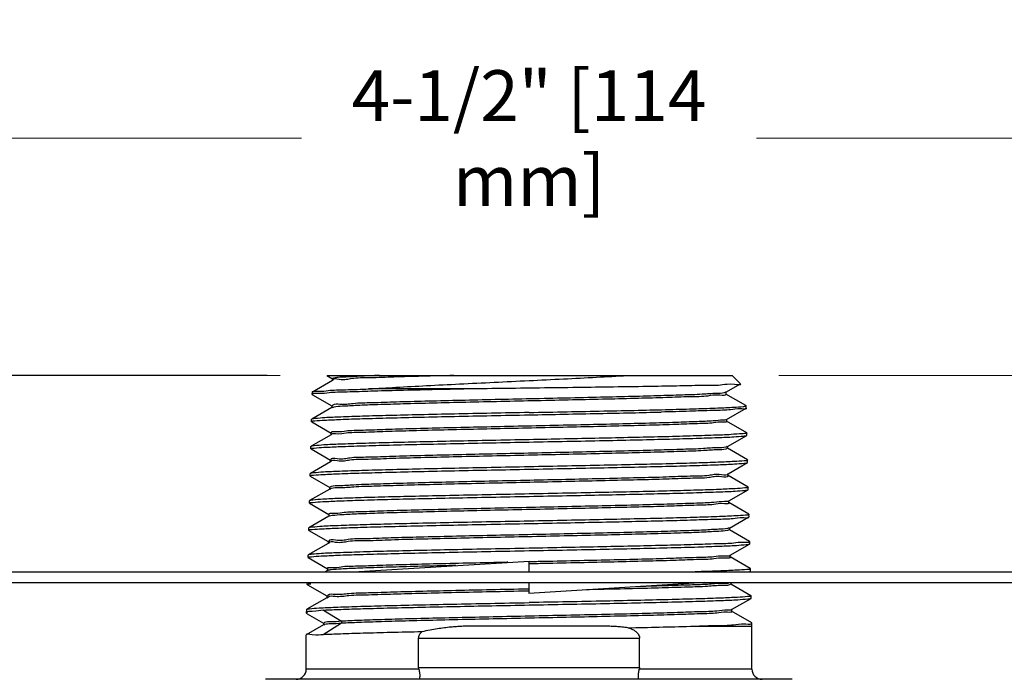
# Model space of a CAD drawing. Units: inches. Extents: x 3.92 to 12.04, y 9.26 to 15.94.
# Drawn here: x 6.7 to 9.6, y 13.99 to 15.94 of the extents above; entities that cross this region are included whole.
import ezdxf

# ---------------------------------------------------------------- set-up
doc = ezdxf.new("R2010")
doc.units = ezdxf.units.IN
doc.header["$LTSCALE"] = 1.21
doc.header["$MEASUREMENT"] = 0
doc.header["$PDMODE"] = 3
doc.header["$PDSIZE"] = 0.3125
doc.layers.get('0').update_dxf_attribs({"linetype": 'CONTINUOUS'})
doc.layers.get('Defpoints').update_dxf_attribs({"linetype": 'CONTINUOUS'})
doc.layers.add('03_AXES', color=7, linetype='CONTINUOUS')
doc.styles.add('Helvetica Light', font='txt', dxfattribs={"width": 0.8})
doc.styles.get("Standard").update_dxf_attribs({"font": 'acaderef.shx', "width": 0.8})
doc.dimstyles.get("Standard").update_dxf_attribs({"dimtxt": 0.1, "dimasz": 0.1875, "dimexe": 0.18, "dimexo": 0.0625, "dimgap": 0.09, "dimtad": 0, "dimtih": 1, "dimtoh": 1, "dimdec": 3, "dimzin": 4, "dimdsep": 46, "dimtxsty": 'Standard', "dimcen": 0.09, "dimadec": 0, "dimazin": 0, "dimtol": 1, "dimtp": 0.005, "dimtm": 0.005, "dimtfac": 1, "dimtdec": 3, "dimtofl": 0, "dimtmove": 0, "dimatfit": 3, "dimfxl": 1, "dimtolj": 1, "dimtzin": 4, "dimarcsym": 0})

# ---------------------------------------------------------------- blocks, each defined once
blk = doc.blocks.new('*D43')
at = {"color": 0, "lineweight": 0, "transparency": 16777216}
for p, q in [((5.9532, 14.4475), (5.9532, 15.725)), ((10.452, 14.4475), (10.452, 15.725)), ((6.1407, 15.5875), (7.5327, 15.5875)), ((10.2645, 15.5875), (8.8725, 15.5875))]:
    blk.add_line(p, q, dxfattribs=at)
for points in [[(6.1407, 15.6187), (6.1407, 15.5562), (5.9532, 15.5875)], [(10.2645, 15.6187), (10.2645, 15.5562), (10.452, 15.5875)]]:
    blk.add_solid(points, dxfattribs=at)
at = {"layer": 'Defpoints', "color": 0, "lineweight": 0, "transparency": 16777216}
for p in [(10.452, 15.5875), (5.9532, 14.31), (10.452, 14.31)]:
    blk.add_point(p, dxfattribs=at)
at = {"color": 0, "lineweight": 0, "transparency": 16777216, "insert": (8.2026, 15.5875), "char_height": 0.15, "attachment_point": 5, "style": 'Helvetica Light'}
blk.add_mtext('\\A1;4-1/2" [114 mm]', dxfattribs=at)
blk = doc.blocks.new('*D44')
at = {"color": 0, "lineweight": 0, "transparency": 16777216}
for p, q in [((7.4699, 14.8882), (4.2464, 14.8882)), ((4.3839, 14.7007), (4.3839, 13.1447)), ((4.3839, 11.2151), (4.3839, 12.7712)), ((7.4699, 11.0276), (4.2464, 11.0276))]:
    blk.add_line(p, q, dxfattribs=at)
for points in [[(4.3527, 14.7007), (4.4152, 14.7007), (4.3839, 14.8882)], [(4.3527, 11.2151), (4.4152, 11.2151), (4.3839, 11.0276)]]:
    blk.add_solid(points, dxfattribs=at)
at = {"layer": 'Defpoints', "color": 0, "lineweight": 0, "transparency": 16777216}
for p in [(7.6074, 14.8882), (4.3839, 11.0276), (7.6074, 11.0276)]:
    blk.add_point(p, dxfattribs=at)
at = {"color": 0, "lineweight": 0, "transparency": 16777216, "insert": (4.3839, 12.9579), "char_height": 0.15, "attachment_point": 5, "style": 'Helvetica Light'}
blk.add_mtext('\\A1;3-7/8" [98 mm]', dxfattribs=at)
blk = doc.blocks.new('*D45')
at = {"color": 0, "lineweight": 0, "transparency": 16777216}
for p, q in [((7.2651, 14.8882), (5.1933, 14.8882)), ((5.3308, 14.7007), (5.3308, 13.4772)), ((5.3308, 11.8801), (5.3308, 13.1037)), ((7.2651, 11.6926), (5.1933, 11.6926))]:
    blk.add_line(p, q, dxfattribs=at)
for points in [[(5.2995, 14.7007), (5.362, 14.7007), (5.3308, 14.8882)], [(5.2995, 11.8801), (5.362, 11.8801), (5.3308, 11.6926)]]:
    blk.add_solid(points, dxfattribs=at)
at = {"layer": 'Defpoints', "color": 0, "lineweight": 0, "transparency": 16777216}
for p in [(5.3308, 14.8882), (7.4026, 14.8882), (7.4026, 11.6926)]:
    blk.add_point(p, dxfattribs=at)
at = {"color": 0, "lineweight": 0, "transparency": 16777216, "insert": (5.3308, 13.2904), "char_height": 0.15, "attachment_point": 5, "style": 'Helvetica Light'}
blk.add_mtext('\\A1;3-3/16" [81 mm]', dxfattribs=at)
blk = doc.blocks.new('*D46')
at = {"color": 0, "lineweight": 0, "transparency": 16777216}
for p, q in [((8.9384, 14.8882), (11.6092, 14.8882)), ((11.4717, 14.7007), (11.4717, 14.1072)), ((11.4717, 13.1402), (11.4717, 13.7337)), ((10.5616, 12.9527), (11.6092, 12.9527))]:
    blk.add_line(p, q, dxfattribs=at)
for points in [[(11.4405, 14.7007), (11.503, 14.7007), (11.4717, 14.8882)], [(11.4405, 13.1402), (11.503, 13.1402), (11.4717, 12.9527)]]:
    blk.add_solid(points, dxfattribs=at)
at = {"layer": 'Defpoints', "color": 0, "lineweight": 0, "transparency": 16777216}
for p in [(8.8009, 14.8882), (10.4241, 12.9527), (11.4717, 12.9527)]:
    blk.add_point(p, dxfattribs=at)
at = {"color": 0, "lineweight": 0, "transparency": 16777216, "insert": (11.4717, 13.9205), "char_height": 0.15, "attachment_point": 5, "style": 'Helvetica Light'}
blk.add_mtext('\\A1;1-15/16" [49 mm]', dxfattribs=at)

msp = doc.modelspace()

# ---------------------------------------------------------------- linework, layer by layer
at = {"color": 7, "linetype": 'Continuous'}
for p, q in [((7.43108, 14.88822), (5.5443, 14.88822)), ((7.60738, 14.88822), (7.62381, 14.87873)), ((7.60751, 14.88822), (8.80086, 14.88822)), ((7.62339, 14.87922), (7.62339, 14.87322)), ((8.82533, 14.86375), (8.80086, 14.88822)), ((7.62381, 14.8737), (7.56478, 14.8396)), ((8.02329, 14.84855), (7.73016, 14.84855)), ((8.78243, 14.83873), (8.82522, 14.86346)), ((8.82533, 14.86375), (8.82522, 14.86346)), ((7.56422, 14.83218), (7.5644, 14.83917)), ((7.56422, 14.83218), (7.5646, 14.83173)), ((7.5644, 14.83917), (7.56478, 14.8396)), ((7.5646, 14.83173), (7.62171, 14.79873)), ((7.5647, 14.83268), (7.56549, 14.83217)), ((8.78188, 14.83949), (8.7812, 14.83907)), ((8.84145, 14.7996), (8.78243, 14.8337)), ((8.78285, 14.83322), (8.78285, 14.83922)), ((7.62171, 14.7937), (7.56269, 14.7596)), ((7.6213, 14.79922), (7.6213, 14.79322)), ((7.62275, 14.79346), (7.62208, 14.7931)), ((8.78451, 14.75873), (8.84163, 14.79174)), ((8.84183, 14.79917), (8.84145, 14.7996)), ((8.84201, 14.79218), (8.84163, 14.79174)), ((8.84201, 14.79218), (8.84183, 14.79917)), ((7.56212, 14.7522), (7.56231, 14.75917)), ((7.56251, 14.75175), (7.56212, 14.7522)), ((7.56269, 14.7596), (7.56231, 14.75917)), ((7.56251, 14.75175), (7.61966, 14.71873)), ((8.84354, 14.71959), (8.78451, 14.7537)), ((8.78492, 14.75322), (8.78492, 14.75922)), ((7.61966, 14.7137), (7.56059, 14.67957)), ((7.61925, 14.71921), (7.61925, 14.71321)), ((8.7866, 14.67874), (8.84373, 14.71174)), ((8.84354, 14.71959), (8.84392, 14.71916)), ((8.84373, 14.71174), (8.84411, 14.71219)), ((8.84411, 14.71219), (8.84392, 14.71916)), ((7.56003, 14.6722), (7.56021, 14.67914)), ((7.56059, 14.67957), (7.56021, 14.67914)), ((8.84564, 14.63959), (8.7866, 14.6737)), ((8.78702, 14.67322), (8.78702, 14.67922)), ((7.56041, 14.67176), (7.56003, 14.6722)), ((7.56041, 14.67176), (7.61756, 14.63874)), ((7.61756, 14.6337), (7.55849, 14.59957)), ((7.61715, 14.63922), (7.61715, 14.63322)), ((8.78871, 14.59874), (8.84582, 14.63174)), ((8.84564, 14.63959), (8.84602, 14.63916)), ((8.84582, 14.63174), (8.8462, 14.63218)), ((8.8462, 14.63218), (8.84602, 14.63916)), ((7.55793, 14.59217), (7.55812, 14.59914)), ((7.55831, 14.59173), (7.55793, 14.59217)), ((7.55849, 14.59957), (7.55812, 14.59914)), ((7.55831, 14.59173), (7.61542, 14.55874)), ((8.84774, 14.55959), (8.78871, 14.59369)), ((8.78912, 14.59322), (8.78912, 14.59922)), ((7.615, 14.55922), (7.615, 14.55322)), ((8.84774, 14.55959), (8.84811, 14.55916)), ((8.8483, 14.55218), (8.84811, 14.55916)), ((7.61542, 14.55369), (7.5564, 14.5196)), ((8.79081, 14.51874), (8.84792, 14.55173)), ((8.84792, 14.55173), (8.8483, 14.55218)), ((7.55584, 14.51218), (7.55602, 14.51917)), ((7.55621, 14.51174), (7.55584, 14.51218)), ((7.5564, 14.5196), (7.55602, 14.51917)), ((7.55621, 14.51174), (7.61334, 14.47874)), ((8.84983, 14.4796), (8.79081, 14.51369)), ((8.79122, 14.51322), (8.79122, 14.51922)), ((7.61334, 14.47369), (7.5543, 14.43959)), ((7.61292, 14.47922), (7.61292, 14.47322)), ((7.61395, 14.4739), (7.61335, 14.47366)), ((8.79276, 14.43874), (8.85001, 14.47182)), ((8.84983, 14.4796), (8.85021, 14.47917)), ((8.85001, 14.47182), (8.85039, 14.47226)), ((8.85039, 14.47226), (8.85021, 14.47917)), ((7.55374, 14.43217), (7.55393, 14.43916)), ((7.55412, 14.43173), (7.55374, 14.43217)), ((7.5543, 14.43959), (7.55393, 14.43916)), ((7.55412, 14.43173), (7.61121, 14.39874)), ((8.79236, 14.43938), (8.79168, 14.43901)), ((8.85193, 14.39951), (8.79276, 14.43369)), ((8.79317, 14.43322), (8.79317, 14.43922)), ((7.61121, 14.39369), (7.55221, 14.3596)), ((7.6108, 14.39922), (7.6108, 14.39322)), ((7.61308, 14.39433), (7.61309, 14.3938)), ((8.79495, 14.35874), (8.85211, 14.39176)), ((8.85135, 14.39876), (8.85168, 14.39848)), ((8.85193, 14.39951), (8.85231, 14.39908)), ((8.85211, 14.39176), (8.85249, 14.3922)), ((8.85249, 14.3922), (8.85231, 14.39908)), ((7.55165, 14.35219), (7.55183, 14.35918)), ((7.55221, 14.3596), (7.55183, 14.35918)), ((8.79461, 14.35885), (8.79484, 14.35864)), ((8.79536, 14.35322), (8.79536, 14.35922)), ((7.55202, 14.35175), (7.55165, 14.35219)), ((7.55202, 14.35175), (7.60915, 14.31874)), ((8.85403, 14.31956), (8.79495, 14.35369)), ((7.60915, 14.31369), (7.6027, 14.30996)), ((7.60874, 14.31922), (7.60874, 14.31322)), ((7.6097, 14.31401), (7.60911, 14.31376)), ((8.85114, 14.30996), (8.85421, 14.31174)), ((8.85403, 14.31956), (8.8544, 14.31914)), ((8.85421, 14.31174), (8.85458, 14.31217)), ((8.85458, 14.31217), (8.8544, 14.31914)), ((7.54955, 14.27217), (7.54971, 14.27822)), ((7.54993, 14.27174), (7.54955, 14.27217)), ((7.55011, 14.27958), (7.54974, 14.27916)), ((7.54993, 14.27174), (7.60703, 14.23875)), ((8.85612, 14.23959), (8.7971, 14.27369)), ((8.79751, 14.27322), (8.79751, 14.27822)), ((7.60663, 14.23922), (7.60663, 14.23322)), ((8.85612, 14.23959), (8.85649, 14.23917)), ((8.85668, 14.23218), (8.85649, 14.23917)), ((7.60703, 14.23369), (7.54801, 14.19959)), ((7.6102, 14.23461), (7.60844, 14.23271)), ((8.79919, 14.19875), (8.8563, 14.23174)), ((8.8563, 14.23174), (8.85668, 14.23218)), ((7.54735, 14.18796), (7.54764, 14.19917)), ((7.54735, 14.18796), (7.54861, 14.18648)), ((7.54764, 14.19917), (7.54801, 14.19959)), ((7.54861, 14.18648), (7.59722, 14.15836)), ((7.59745, 14.19718), (7.65019, 14.16422)), ((8.85822, 14.15958), (8.79919, 14.19369)), ((8.79959, 14.19322), (8.79959, 14.19922)), ((7.59722, 14.15328), (7.54635, 14.12391)), ((7.65019, 14.15822), (7.5963, 14.12454)), ((7.59682, 14.15882), (7.59682, 14.15282)), ((7.65019, 14.16422), (7.65019, 14.15822)), ((8.85859, 14.15916), (8.85822, 14.15958)), ((8.85884, 14.14947), (8.85859, 14.15916)), ((7.54635, 14.12391), (7.54634, 14.1239)), ((7.54634, 14.02322), (7.54634, 14.1239)), ((8.43043, 14.14947), (8.01895, 14.14947)), ((8.67786, 14.14947), (8.85884, 14.14947)), ((8.85884, 14.02322), (8.85884, 14.14947)), ((7.87738, 14.02822), (7.87738, 14.11447)), ((7.87738, 14.11447), (8.52781, 14.11447)), ((8.52781, 14.02822), (8.52781, 14.11447)), ((7.87801, 14.02322), (7.54634, 14.02322)), ((7.87738, 14.02822), (8.52781, 14.02822)), ((8.85884, 14.02322), (8.52718, 14.02322)), ((8.97706, 13.99322), (7.42611, 13.99322))]:
    msp.add_line(p, q, dxfattribs=at)
for p, q in [((7.68509, 14.30996), (8.20259, 14.3417)), ((8.72009, 14.27822), (8.20149, 14.24648))]:
    msp.add_line(p, q)
for centre, radius, start, end in [((7.62296, 14.63556), 0.0042, 198.50128, 199.01547), ((7.87685, 43.86588), 29.7272, 271.189447, 271.544037), ((7.51634, 14.02322), 0.03, 270, 360), ((8.88884, 14.02322), 0.03, 180, 270)]:
    msp.add_arc(centre, radius, start, end, dxfattribs=at)
for points, start_tangent, end_tangent in [([(7.64066, 14.88279), (7.63117, 14.88131), (7.62353, 14.87909)], (-0.9937634, -0.1115094), (-0.6683007, -0.7438912)), ([(7.98109, 14.88822), (7.88752, 14.8859), (7.80443, 14.88357), (7.7346, 14.88124), (7.68036, 14.87891), (7.64352, 14.87658), (7.62532, 14.87426), (7.62535, 14.87411)], (-0.9997168, -0.0237977), (0.2552667, -0.9668707)), ([(7.76235, 14.88822), (7.70176, 14.88592), (7.65756, 14.88361), (7.64066, 14.88279)], (-0.999428, -0.0338195), (-0.9937634, -0.1115094)), ([(7.73016, 14.84855), (7.81059, 14.85347), (7.90071, 14.85841), (7.99793, 14.86335), (8.09948, 14.86831), (8.20248, 14.87327), (8.30402, 14.87825), (8.40128, 14.88323), (8.49154, 14.88822)], (0.9978415, 0.0656682), (0.998311, 0.0580952)), ([(8.02329, 14.84855), (7.9176, 14.84628), (7.82091, 14.84401), (7.7363, 14.84174), (7.66643, 14.83948), (7.61352, 14.83721), (7.57925, 14.83494), (7.56471, 14.83267), (7.56549, 14.83217)], (-0.9997839, -0.020786), (0.8883926, -0.4590845)), ([(7.56478, 14.83959), (7.57842, 14.84183), (7.6113, 14.84407), (7.66241, 14.84631), (7.73016, 14.84855)], (-0.7092323, 0.7049748), (0.9995601, 0.0296584)), ([(8.82466, 14.8629), (8.80791, 14.8617), (8.77206, 14.86024), (8.71787, 14.85877), (8.64703, 14.85731), (8.56173, 14.85585), (8.46465, 14.85438), (8.35885, 14.85292), (8.24765, 14.85146), (8.13461, 14.85), (8.02329, 14.84855)], (0.7031823, -0.7110096), (-0.9999111, -0.0133306)), ([(8.78151, 14.83234), (8.76469, 14.83002), (8.72912, 14.82769), (8.67599, 14.82537), (8.60707, 14.82304), (8.52465, 14.82071), (8.43147, 14.81838), (8.33064, 14.81605), (8.22551, 14.81373), (8.11961, 14.8114), (8.01645, 14.80907), (7.91947, 14.80674), (7.83191, 14.80441), (7.7567, 14.80209), (7.69633, 14.79976), (7.65283, 14.79743), (7.62766, 14.7951), (7.62275, 14.79346)], (0.5484926, -0.8361554), (-0.9085875, -0.4176945)), ([(8.7812, 14.83907), (8.77753, 14.83749), (8.75401, 14.83519), (8.71244, 14.83288), (8.65418, 14.83057), (8.58114, 14.82827), (8.49569, 14.82596), (8.40064, 14.82366), (8.2991, 14.82135), (8.19437, 14.81904), (8.08989, 14.81674), (7.98907, 14.81443), (7.89522, 14.81213), (7.81141, 14.80982), (7.74038, 14.80751), (7.68445, 14.80521), (7.64547, 14.8029), (7.6247, 14.8006), (7.62288, 14.79837)], (-0.8753396, -0.4835086), (-0.4694165, -0.8829769)), ([(8.20259, 14.77917), (8.31443, 14.78141), (8.4228, 14.78364), (8.52438, 14.78588), (8.61602, 14.78812), (8.69492, 14.79036), (8.75864, 14.7926), (8.80522, 14.79483), (8.83322, 14.79707)], (0.999802, 0.0199008), (0.9862895, 0.1650244)), ([(8.84178, 14.79188), (8.84181, 14.79185), (8.82882, 14.78959), (8.79603, 14.78732), (8.74446, 14.78505), (8.67573, 14.78278), (8.59203, 14.78052)], (0.6924952, -0.7214225), (-0.9996852, -0.0250892)), ([(8.83322, 14.79707), (8.84174, 14.79924)], (0.9862895, 0.1650244), (0.6166293, 0.7872536)), ([(8.20259, 14.77917), (8.09154, 14.77695), (7.9826, 14.7747), (7.88087, 14.77246), (7.79037, 14.77026), (7.71234, 14.76806), (7.64847, 14.76584), (7.60133, 14.76363), (7.57234, 14.76142), (7.5627, 14.75957)], (-0.999802, -0.0199008), (-0.8886235, -0.4586374)), ([(7.57166, 14.75441), (7.60015, 14.75663), (7.64721, 14.75887), (7.71192, 14.76113), (7.79142, 14.76338), (7.88202, 14.76558), (7.9831, 14.76781), (8.09161, 14.77005), (8.20259, 14.77226)], (0.9901812, 0.1397897), (0.9998036, 0.0198162)), ([(8.20259, 14.77226), (8.30638, 14.77432), (8.40859, 14.77641), (8.50501, 14.77848), (8.59203, 14.78052)], (0.9998036, 0.0198162), (0.9996945, 0.0247156)), ([(7.56213, 14.7522), (7.57166, 14.75441)], (0.2364364, 0.971647), (0.9901812, 0.1397897)), ([(8.55728, 14.74756), (8.46711, 14.74522), (8.36808, 14.74289), (8.2635, 14.74056), (8.15687, 14.73822), (8.05175, 14.73589), (7.95166, 14.73356), (7.85995, 14.73122), (7.77969, 14.72889), (7.71358, 14.72656), (7.66382, 14.72422), (7.63209, 14.72189), (7.61946, 14.71956), (7.61952, 14.71949)], (-0.9996208, -0.0275346), (0.7148435, -0.6992845)), ([(8.55728, 14.74156), (8.46711, 14.73922), (8.36808, 14.73689), (8.2635, 14.73456), (8.15687, 14.73222), (8.05175, 14.72989), (7.95166, 14.72756), (7.85995, 14.72522), (7.77969, 14.72289), (7.71358, 14.72056), (7.66382, 14.71822), (7.63209, 14.71589), (7.61946, 14.71356), (7.61948, 14.71353)], (-0.9996208, -0.0275346), (0.6671553, -0.7449187)), ([(8.78457, 14.75863), (8.7743, 14.75678), (8.74501, 14.75448), (8.69796, 14.75217), (8.63469, 14.74986), (8.55728, 14.74756)], (-0.8695198, -0.4938981), (-0.9996205, -0.0275467)), ([(8.78492, 14.75322), (8.77506, 14.75087), (8.7461, 14.74854), (8.69901, 14.74621), (8.63537, 14.74389), (8.55728, 14.74156)], (0.1431979, -0.9896941), (-0.9996205, -0.0275467)), ([(8.20259, 14.6922), (8.31409, 14.69442), (8.42342, 14.69667), (8.52547, 14.69891), (8.61624, 14.70111), (8.69459, 14.70332), (8.75814, 14.70552), (8.80519, 14.70773), (8.83416, 14.70994), (8.84371, 14.71178)], (0.9998035, 0.0198212), (0.8899743, 0.4560106)), ([(8.5932, 14.70749), (8.50592, 14.7054), (8.40921, 14.70328), (8.30669, 14.70117), (8.20259, 14.69908)], (-0.9996774, -0.0253983), (-0.9998018, -0.019911)), ([(8.84274, 14.71793), (8.83053, 14.71655), (8.79794, 14.7143), (8.74622, 14.71203), (8.67683, 14.70975), (8.5932, 14.70749)], (-0.9599534, -0.2801599), (-0.9996871, -0.0250144)), ([(8.84365, 14.71887), (8.8437, 14.71882), (8.84274, 14.71793)], (0.7293952, -0.6840926), (-0.9599534, -0.2801599)), ([(7.56003, 14.6722), (7.56984, 14.67442)], (-0.122406, 0.9924801), (0.9914246, 0.1306797)), ([(8.20259, 14.69908), (8.09128, 14.69686), (7.98245, 14.69462), (7.88107, 14.6924), (7.79019, 14.6902), (7.71046, 14.68797), (7.64555, 14.68574), (7.59835, 14.68352), (7.56977, 14.68132), (7.56062, 14.67949)], (-0.9998018, -0.019911), (-0.8914634, -0.4530928)), ([(7.56984, 14.67442), (7.5986, 14.67663), (7.64614, 14.67886), (7.71143, 14.68112), (7.79156, 14.68336), (7.88301, 14.68557), (7.98421, 14.68778), (8.0917, 14.68999), (8.20259, 14.6922)], (0.9914246, 0.1306797), (0.9998035, 0.0198212)), ([(8.78205, 14.67756), (8.7585, 14.67522), (8.71633, 14.67289), (8.65694, 14.67056), (8.58232, 14.66822), (8.49497, 14.66589), (8.3978, 14.66356), (8.29408, 14.66122), (8.18728, 14.65889), (8.08097, 14.65656), (7.9787, 14.65422), (7.88392, 14.65189), (7.79979, 14.64956), (7.72913, 14.64722), (7.67431, 14.64489), (7.63718, 14.64256), (7.61898, 14.64022), (7.61907, 14.63998)], (-0.9211923, -0.3891076), (0.3697615, -0.9291267)), ([(8.78623, 14.67393), (8.78205, 14.67156), (8.7585, 14.66922), (8.71633, 14.66689), (8.65694, 14.66456), (8.58232, 14.66222), (8.49497, 14.65989), (8.3978, 14.65756), (8.29408, 14.65522), (8.18728, 14.65289), (8.08097, 14.65056), (7.9787, 14.64822), (7.88392, 14.64589), (7.79979, 14.64356), (7.72913, 14.64122), (7.67431, 14.63889), (7.63718, 14.63656), (7.61898, 14.63422)], (-0.6697481, -0.7425884), (0.3172996, -0.9483254)), ([(8.78589, 14.67961), (8.78205, 14.67756)], (-0.7785645, -0.6275646), (-0.9211923, -0.3891076)), ([(8.20259, 14.61914), (8.09137, 14.61693), (7.98356, 14.61472), (7.88206, 14.61251), (7.79034, 14.6103), (7.70997, 14.60806), (7.64448, 14.6058), (7.5968, 14.60357), (7.56796, 14.60136), (7.5585, 14.59955)], (-0.9998045, -0.0197747), (-0.8881226, -0.4596066)), ([(8.83605, 14.6369), (8.80698, 14.63469), (8.7598, 14.63248), (8.69606, 14.63027), (8.61747, 14.62806), (8.52643, 14.62586), (8.42408, 14.62361), (8.31443, 14.62136), (8.20259, 14.61914)], (-0.991206, -0.1323282), (-0.9998045, -0.0197747)), ([(8.20259, 14.61217), (8.31426, 14.61439), (8.42377, 14.61664), (8.52602, 14.61888), (8.6171, 14.62108), (8.69639, 14.62331), (8.76072, 14.62553), (8.80755, 14.62774), (8.83639, 14.62995), (8.84579, 14.6318)], (0.9998046, 0.0197665), (0.8910365, 0.4539318)), ([(8.84602, 14.63916), (8.83605, 14.6369)], (0.0241011, -0.9997095), (-0.991206, -0.1323282)), ([(7.55793, 14.59217), (7.56791, 14.59441)], (-0.0005694, 0.9999998), (0.9913476, 0.1312626)), ([(7.56791, 14.59441), (7.5969, 14.59662), (7.64442, 14.59884), (7.70956, 14.60108), (7.78944, 14.60331), (7.88075, 14.60551), (7.98285, 14.60774), (8.09175, 14.60997), (8.20259, 14.61217)], (0.9913476, 0.1312626), (0.9998046, 0.0197665)), ([(8.78734, 14.59822), (8.76922, 14.59589), (8.73212, 14.59356), (8.67728, 14.59122), (8.60652, 14.58889), (8.52222, 14.58656), (8.4272, 14.58422), (8.32463, 14.58189), (8.21796, 14.57956), (8.11075, 14.57722), (8.00659, 14.57489), (7.90897, 14.57256), (7.82117, 14.57022), (7.74613, 14.56789), (7.68635, 14.56556), (7.64386, 14.56322), (7.62007, 14.56089), (7.61576, 14.55852)], (0.3525418, -0.9357961), (-0.6759456, -0.7369516)), ([(8.78726, 14.59242), (8.78734, 14.59222), (8.76922, 14.58989), (8.73212, 14.58756), (8.67728, 14.58522), (8.60652, 14.58289), (8.52222, 14.58056), (8.4272, 14.57822), (8.32463, 14.57589), (8.21796, 14.57356), (8.11075, 14.57122), (8.00659, 14.56889), (7.90897, 14.56656), (7.82117, 14.56422), (7.74613, 14.56189), (7.68635, 14.55956), (7.64386, 14.55722), (7.62007, 14.55489)], (0.3956172, -0.9184155), (-0.9259613, -0.3776185)), ([(8.84811, 14.55916), (8.83828, 14.55693)], (-0.1026351, -0.9947191), (-0.9908644, -0.1348617)), ([(8.20259, 14.53917), (8.09142, 14.53697), (7.9822, 14.53474), (7.8798, 14.53251), (7.78822, 14.53031), (7.7081, 14.52808), (7.64277, 14.52584), (7.5951, 14.52361), (7.56603, 14.52141), (7.55642, 14.51956)], (-0.9998059, -0.0197007), (-0.8895596, -0.4568191)), ([(7.56589, 14.51442), (7.59513, 14.51664), (7.64242, 14.51884), (7.7065, 14.52104), (7.78577, 14.52326), (7.87731, 14.52547), (7.98016, 14.52771), (8.0903, 14.52996), (8.20259, 14.53218)], (0.9914075, 0.1308094), (0.999806, 0.0196955)), ([(7.62007, 14.55489), (7.6161, 14.55283)], (-0.9259613, -0.3776185), (-0.7856129, -0.6187183)), ([(8.83828, 14.55693), (8.80935, 14.55472), (8.76238, 14.55252), (8.69786, 14.5503), (8.61833, 14.54807), (8.52698, 14.54587), (8.42443, 14.54363), (8.3146, 14.54139), (8.20259, 14.53917)], (-0.9908644, -0.1348617), (-0.9998059, -0.0197007)), ([(8.20259, 14.53218), (8.31376, 14.53438), (8.42187, 14.53659), (8.52393, 14.53881), (8.61577, 14.54101), (8.69617, 14.54325), (8.7617, 14.5455), (8.80944, 14.54773), (8.83833, 14.54993), (8.84792, 14.55174)], (0.999806, 0.0196955), (0.8875089, 0.4607906)), ([(7.55584, 14.51218), (7.56589, 14.51442)], (0.0173091, 0.9998502), (0.9914075, 0.1308095)), ([(8.79047, 14.51813), (8.77843, 14.51656), (8.74654, 14.51422), (8.69642, 14.51189), (8.62975, 14.50956), (8.54876, 14.50722), (8.45617, 14.50489), (8.35505, 14.50256), (8.24882, 14.50022), (8.14101, 14.49789), (8.03524, 14.49556), (7.93505, 14.49322), (7.84381, 14.49089), (7.76456, 14.48856), (7.69997, 14.48622), (7.6522, 14.48389), (7.62286, 14.48156), (7.61292, 14.47922)], (-0.9277918, -0.3730983), (0.0551417, -0.9984785)), ([(8.79097, 14.51296), (8.79103, 14.51289), (8.77843, 14.51056), (8.74654, 14.50822), (8.69642, 14.50589), (8.62975, 14.50356), (8.54876, 14.50122), (8.45617, 14.49889), (8.35505, 14.49656), (8.24882, 14.49422), (8.14101, 14.49189), (8.03524, 14.48956), (7.93505, 14.48722), (7.84381, 14.48489), (7.76456, 14.48256), (7.69997, 14.48022), (7.6522, 14.47789), (7.62286, 14.47556), (7.61395, 14.4739)], (0.7139267, -0.7002205), (-0.9456259, -0.3252563)), ([(8.79101, 14.51891), (8.79103, 14.51889), (8.79047, 14.51813)], (0.6588839, -0.7522446), (-0.9277918, -0.3730983)), ([(8.84021, 14.47692), (8.81123, 14.47472), (8.76336, 14.47249), (8.69763, 14.47024), (8.61699, 14.468), (8.52488, 14.46579), (8.42252, 14.46357), (8.31409, 14.46137), (8.20259, 14.45916)], (-0.9917562, -0.1281388), (-0.999807, -0.0196441)), ([(8.20259, 14.45217), (8.31159, 14.45433), (8.41806, 14.4565), (8.51752, 14.45865), (8.60769, 14.4608), (8.68754, 14.46298), (8.7538, 14.46518), (8.80356, 14.46736), (8.83558, 14.46952), (8.84979, 14.47162)], (0.9998062, 0.0196864), (-0.6704696, 0.741937)), ([(8.8502, 14.47917), (8.85021, 14.47913), (8.84021, 14.47692)], (0.2287488, -0.9734855), (-0.9917562, -0.1281388)), ([(8.20259, 14.45916), (8.08997, 14.45694), (7.9795, 14.45469), (7.87635, 14.45245), (7.78454, 14.45024), (7.70503, 14.44803), (7.64076, 14.44582), (7.59334, 14.44362), (7.56401, 14.4414), (7.55432, 14.43955)], (-0.999807, -0.0196441), (-0.8898128, -0.4563257)), ([(7.5639, 14.43441), (7.59321, 14.43662), (7.641, 14.43883), (7.70609, 14.44106), (7.78542, 14.44326), (7.87703, 14.44546), (7.98, 14.4477), (8.09023, 14.44995), (8.20259, 14.45217)], (0.9917897, 0.1278796), (0.9998062, 0.0196864)), ([(7.55375, 14.43217), (7.5639, 14.43441)], (-0.101827, 0.9948021), (0.9917897, 0.1278796)), ([(8.79168, 14.43901), (8.78699, 14.43737), (8.76196, 14.43506), (8.71848, 14.43274), (8.65798, 14.43043), (8.58246, 14.42811), (8.49438, 14.4258), (8.39667, 14.42348), (8.29253, 14.42117), (8.18539, 14.41885), (8.0788, 14.41654), (7.97627, 14.41422), (7.88117, 14.41191), (7.79666, 14.40959), (7.7255, 14.40728), (7.67007, 14.40496), (7.63217, 14.40265), (7.61308, 14.40033), (7.61312, 14.39947)], (-0.9037415, -0.4280786), (0.106428, -0.9943204)), ([(8.79274, 14.43366), (8.78699, 14.43137), (8.76196, 14.42906), (8.71848, 14.42674), (8.65798, 14.42443), (8.58246, 14.42211), (8.49438, 14.4198), (8.39667, 14.41748), (8.29253, 14.41517), (8.18539, 14.41285), (8.0788, 14.41054), (7.97627, 14.40822), (7.88117, 14.40591), (7.79666, 14.40359), (7.7255, 14.40128), (7.67007, 14.39896), (7.63217, 14.39665), (7.61308, 14.39433)], (-0.7168492, -0.6972282), (-0.0318568, -0.9994924)), ([(8.85135, 14.39876), (8.85165, 14.39851), (8.83746, 14.39636), (8.80534, 14.39423), (8.75543, 14.39207), (8.68897, 14.38989), (8.60889, 14.38774), (8.51845, 14.38561), (8.4187, 14.38347), (8.31191, 14.38132), (8.20259, 14.37918)], (0.8084044, -0.5886275), (-0.9998094, -0.0195248)), ([(8.20259, 14.3722), (8.31526, 14.37441), (8.42574, 14.37666), (8.52891, 14.37889), (8.62068, 14.38109), (8.70017, 14.3833), (8.76534, 14.38553), (8.81314, 14.38774), (8.84241, 14.38995), (8.85209, 14.3918)], (0.9998083, 0.0195821), (0.8895145, 0.456907)), ([(7.55165, 14.35218), (7.56136, 14.35438)], (0.1849957, 0.9827393), (0.9907472, 0.13572)), ([(8.20259, 14.37918), (8.0899, 14.37696), (7.97934, 14.37472), (7.87607, 14.37249), (7.78419, 14.37029), (7.70462, 14.36809), (7.63935, 14.36586), (7.59142, 14.36364), (7.56202, 14.36143), (7.55222, 14.35958)], (-0.9998094, -0.0195248), (-0.8884997, -0.4588772)), ([(7.56136, 14.35438), (7.59036, 14.35659), (7.63829, 14.35883), (7.70422, 14.36108), (7.78519, 14.36332), (7.87749, 14.36553), (7.97981, 14.36774), (8.08981, 14.36998), (8.20259, 14.3722)], (0.9907472, 0.13572), (0.9998083, 0.0195821)), ([(8.8544, 14.31914), (8.84429, 14.31689)], (0.0816211, -0.9966634), (-0.9915784, -0.1295081)), ([(7.54956, 14.27218), (7.54956, 14.2722), (7.55963, 14.27441)], (-0.1993732, 0.9799236), (0.9919606, 0.1265471)), ([(8.85649, 14.23917), (8.84639, 14.23692)], (-0.0058238, -0.999983), (-0.9914197, -0.1307169)), ([(7.54819, 14.19926), (7.55584, 14.20118), (7.58405, 14.20343), (7.63149, 14.20568), (7.6967, 14.20793), (7.77762, 14.21018), (7.87175, 14.21243), (7.97616, 14.21467), (8.0876, 14.21692), (8.20259, 14.21917)], (0.8878709, 0.4600926), (0.9998108, 0.019453)), ([(7.59745, 14.19718), (7.64777, 14.19932), (7.71427, 14.20147), (7.79423, 14.20361), (7.88491, 14.20573), (7.98589, 14.20789), (8.09334, 14.21005), (8.20259, 14.21218)], (0.9987155, 0.0506683), (0.9998109, 0.019445)), ([(8.84639, 14.23692), (8.81687, 14.23471), (8.76903, 14.2325), (8.70433, 14.2303), (8.6243, 14.22809), (8.53175, 14.22588), (8.42772, 14.22364), (8.31626, 14.22139), (8.20259, 14.21917)], (-0.9914197, -0.1307169), (-0.9998108, -0.019453)), ([(8.20259, 14.21218), (8.31565, 14.21439), (8.42663, 14.21663), (8.53041, 14.21886), (8.623, 14.22107), (8.70382, 14.22329), (8.76956, 14.22553), (8.81741, 14.22774), (8.8467, 14.22995), (8.85628, 14.2318)], (0.9998109, 0.019445), (0.8910476, 0.4539099)), ([(7.59745, 14.19718), (7.56376, 14.19321), (7.54834, 14.18923), (7.54859, 14.18862)], (-0.9956595, -0.0930702), (0.4667845, -0.8843711)), ([(8.79939, 14.19853), (8.78733, 14.19663), (8.75591, 14.19432), (8.70626, 14.192), (8.63998, 14.18969), (8.55928, 14.18737), (8.4668, 14.18506), (8.3656, 14.18274), (8.25899, 14.18043), (8.15051, 14.17811), (8.04373, 14.1758), (7.94215, 14.17348), (7.84915, 14.17117), (7.76777, 14.16885), (7.70072, 14.16654), (7.65019, 14.16422)], (-0.7383803, -0.6743845), (-0.9984595, -0.0554853)), ([(8.79939, 14.19302), (8.79946, 14.19295), (8.78733, 14.19063), (8.75591, 14.18832), (8.70626, 14.186), (8.63998, 14.18369), (8.55928, 14.18137), (8.4668, 14.17906), (8.3656, 14.17674), (8.25899, 14.17443), (8.15051, 14.17211), (8.04373, 14.1698), (7.94215, 14.16748), (7.84915, 14.16517), (7.76777, 14.16285), (7.70072, 14.16054), (7.65019, 14.15822)], (0.7014599, -0.7127089), (-0.9984595, -0.0554853)), ([(7.65019, 14.16422), (7.6179, 14.16219), (7.6002, 14.16017), (7.59772, 14.15817)], (-0.9986696, -0.0515665), (-0.5889699, -0.808155)), ([(7.65019, 14.15822), (7.61832, 14.15623), (7.60055, 14.15423), (7.59781, 14.15259)], (-0.9986696, -0.0515665), (-0.7607782, -0.649012)), ([(8.67786, 14.14947), (8.74988, 14.15172), (8.80488, 14.15397), (8.84117, 14.15622), (8.8577, 14.15837)], (0.9996039, 0.0281435), (-0.6666811, 0.7453431)), ([(7.5963, 14.12454), (7.56401, 14.12428), (7.54701, 14.12436)], (-0.999979, -0.0064751), (0.5644877, -0.8254415)), ([(7.88688, 14.13302), (7.79439, 14.1309), (7.71396, 14.12878), (7.64712, 14.12666), (7.5963, 14.12454)], (-0.9997625, -0.0217924), (-0.9987557, -0.0498705)), ([(7.87738, 14.11447), (7.87805, 14.11965), (7.87994, 14.12447), (7.88292, 14.12893), (7.88688, 14.13302)], (0, 1), (0.7514277, 0.6598155)), ([(8.01895, 14.14947), (8.00453, 14.14917), (7.98875, 14.1483), (7.9717, 14.14684), (7.95316, 14.14472), (7.93294, 14.14183), (7.9109, 14.138), (7.88688, 14.13302)], (-1, 0), (-0.9756694, -0.219247)), ([(8.49394, 14.14509), (8.47612, 14.14703), (8.45966, 14.14838), (8.44443, 14.1492), (8.43043, 14.14947)], (-0.9925503, 0.1218356), (-1, 0)), ([(8.49394, 14.14509), (8.5034, 14.14189), (8.51173, 14.13776), (8.51847, 14.13287), (8.52347, 14.12735), (8.52666, 14.12121), (8.52781, 14.11447)], (0.9642964, -0.2648253), (0, -1)), ([(7.87801, 14.02322), (7.87754, 14.02571), (7.87738, 14.02822)], (-0.2458459, 0.9693089), (0, 1)), ([(7.87801, 14.02322), (7.88005, 14.01152), (7.88045, 14.0018), (7.8798, 13.99543), (7.87869, 13.99322)], (0.2458459, -0.9693089), (-1, 0)), ([(8.5265, 13.99322), (8.52538, 13.99543), (8.52474, 14.0018), (8.52514, 14.01152), (8.52718, 14.02322)], (-1, 0), (0.2458459, 0.9693089)), ([(8.52781, 14.02822), (8.52765, 14.02571), (8.52718, 14.02322)], (0, -1), (-0.2458459, -0.9693089))]:
    msp.add_spline(points, degree=3, dxfattribs=dict(at, start_tangent=start_tangent, end_tangent=end_tangent))
for points, knots in [([(8.79461, 14.35885), (8.79468, 14.35879), (8.79846, 14.35541), (8.76524, 14.35769), (8.746, 14.35244), (8.68813, 14.35191), (8.62407, 14.34902), (8.54227, 14.34701), (8.45059, 14.34466), (8.35029, 14.34242), (8.26675, 14.3406), (8.21696, 14.33953), (8.20259, 14.33922)], [0, 0, 0, 0, 0.00027271, 0.01483403, 0.04834196, 0.09977572, 0.1674607, 0.24917615, 0.34223518, 0.44357513, 0.54985909, 0.59297608, 0.59297608, 0.59297608, 0.59297608]), ([(8.14034, 14.33789), (8.13956, 14.33787), (8.10358, 14.33709), (8.03428, 14.33557), (7.93529, 14.33334), (7.84544, 14.33096), (7.76626, 14.32905), (7.70448, 14.32591), (7.65158, 14.32596), (7.63182, 14.31994), (7.60747, 14.32273), (7.60878, 14.31927), (7.60879, 14.31925)], [0.65524472, 0.65524472, 0.65524472, 0.65524472, 0.65758618, 0.76320713, 0.86324142, 0.95439228, 1.03365574, 1.09842058, 1.14655678, 1.17649539, 1.1873741, 1.18745064, 1.18745064, 1.18745064, 1.18745064]), ([(7.98726, 14.3285), (7.96897, 14.32808), (7.92031, 14.32693), (7.84523, 14.32504), (7.76686, 14.32283), (7.70288, 14.32051), (7.65521, 14.3186), (7.62616, 14.31621), (7.6128, 14.31507), (7.6097, 14.31401)], [0.80808645, 0.80808645, 0.80808645, 0.80808645, 0.86296845, 0.95411931, 1.03338277, 1.09814761, 1.14628381, 1.17622242, 1.18604891, 1.18604891, 1.18604891, 1.18604891]), ([(8.79481, 14.35267), (8.79824, 14.34923), (8.76528, 14.35189), (8.74598, 14.34633), (8.68814, 14.34596), (8.62407, 14.343), (8.54227, 14.34101), (8.45059, 14.33866), (8.35029, 14.33642), (8.26675, 14.3346), (8.21696, 14.33353), (8.20259, 14.33322)], [0, 0, 0, 0, 0.01456107, 0.048069, 0.09950275, 0.16718773, 0.24890318, 0.34196222, 0.44330217, 0.54958612, 0.59270434, 0.59270434, 0.59270434, 0.59270434]), ([(8.84429, 14.31689), (8.83456, 14.31562), (8.80874, 14.31439), (8.76121, 14.31206), (8.7203, 14.31079), (8.69538, 14.31005), (8.69225, 14.30996)], [0, 0, 0, 0, 0.02943727, 0.07743058, 0.14282766, 0.15221178, 0.15221178, 0.15221178, 0.15221178]), ([(8.79653, 14.27402), (8.79564, 14.27293), (8.78728, 14.26841), (8.76352, 14.27042), (8.72283, 14.26585), (8.66424, 14.26476), (8.59075, 14.2621), (8.50433, 14.25999), (8.42977, 14.2582), (8.38432, 14.25717), (8.37135, 14.25688)], [0, 0, 0, 0, 0.00424426, 0.02729825, 0.06901217, 0.12805018, 0.20248055, 0.28985803, 0.38730794, 0.42624135, 0.42624135, 0.42624135, 0.42624135]), ([(8.79301, 14.27765), (8.78616, 14.27417), (8.76323, 14.27673), (8.72297, 14.2717), (8.66419, 14.27082), (8.59844, 14.26837), (8.5522, 14.26716), (8.53076, 14.26664)], [0, 0, 0, 0, 0.02305399, 0.06476791, 0.12380592, 0.19823629, 0.26254659, 0.26254659, 0.26254659, 0.26254659]), ([(8.20259, 14.25922), (8.20115, 14.25919), (8.16384, 14.25839), (8.09189, 14.25685), (7.98909, 14.2546), (7.89336, 14.25225), (7.80764, 14.25026), (7.7354, 14.24724), (7.67725, 14.24707), (7.63936, 14.24057), (7.61462, 14.2454), (7.60869, 14.23921), (7.60819, 14.23833)], [0.59079088, 0.59079088, 0.59079088, 0.59079088, 0.59512065, 0.70274268, 0.80669772, 0.90355993, 0.99013704, 1.06357617, 1.12145917, 1.16188647, 1.18356163, 1.18660316, 1.18660316, 1.18660316, 1.18660316]), ([(8.20259, 14.25322), (8.20115, 14.25319), (8.16384, 14.25239), (8.09189, 14.25085), (7.98909, 14.2486), (7.89336, 14.24624), (7.80763, 14.24427), (7.73542, 14.24121), (7.6772, 14.24115), (7.63947, 14.2344), (7.61565, 14.23936), (7.6102, 14.23461)], [0.59503514, 0.59503514, 0.59503514, 0.59503514, 0.59936491, 0.70698694, 0.81094198, 0.90780419, 0.9943813, 1.06782043, 1.12570343, 1.16613073, 1.18780589, 1.18780589, 1.18780589, 1.18780589])]:
    msp.add_open_spline(points, degree=3, knots=knots, dxfattribs=at)
msp.add_open_spline([(8.7941, 14.27822), (8.79374, 14.27802), (8.79338, 14.27783), (8.79301, 14.27765)], degree=3, dxfattribs=at)
at = {"layer": '03_AXES', "color": 7, "linetype": 'Continuous'}
for p, q in [((8.20259, 14.30996), (8.20259, 14.3417)), ((5.95319, 14.30996), (10.45199, 14.30996)), ((5.95319, 14.27822), (10.45199, 14.27822)), ((8.20259, 14.24648), (8.20259, 14.27822))]:
    msp.add_line(p, q, dxfattribs=at)

# ---------------------------------------------------------------- dimensions: what is measured, and where the dimension line sits
at = {"lineweight": 0}
dim = msp.add_linear_dim(base=(10.45199, 15.58746), p1=(5.95319, 14.30996), p2=(10.45199, 14.30996), text='4-1/2" [114 mm]', dimstyle='Standard', override={"dimtxt": 0.15, "dimexe": 0.1375, "dimexo": 0.1375, "dimdec": 4, "dimzin": 0, "dimdsep": 0, "dimlunit": 5, "dimtxsty": 'Helvetica Light', "dimcen": 0.198, "dimtol": 0, "dimtdec": 4, "dimfrac": 2, "dimtzin": 0, "dimlwd": 0, "dimlwe": 0}, dxfattribs=at)
dim.commit()
dim.dimension.update_dxf_attribs({"geometry": '*D43', "text_midpoint": (8.20259, 15.58746)})
dim = msp.add_linear_dim(base=(4.38394, 11.0276), p1=(7.60738, 14.88822), p2=(7.60738, 11.0276), angle=90, text='3-7/8" [98 mm]', dimstyle='Standard', override={"dimtxt": 0.15, "dimexe": 0.1375, "dimexo": 0.1375, "dimdec": 4, "dimzin": 0, "dimdsep": 0, "dimlunit": 5, "dimtxsty": 'Helvetica Light', "dimcen": 0.198, "dimtol": 0, "dimtdec": 4, "dimfrac": 2, "dimtzin": 0, "dimlwd": 0, "dimlwe": 0}, dxfattribs=at)
dim.commit()
dim.dimension.update_dxf_attribs({"geometry": '*D44', "text_midpoint": (4.38394, 12.95791), "dimtype": 160})
for base, p1, p2, text, picture, middle in [((5.33076, 14.88822), (7.40259, 11.6926), (7.40259, 14.88822), '3-3/16" [81 mm]', '*D45', (5.33076, 13.29041)), ((11.47175, 12.95274), (8.80086, 14.88822), (10.42408, 12.95274), '1-15/16" [49 mm]', '*D46', (11.47175, 13.92048))]:
    dim = msp.add_linear_dim(base=base, p1=p1, p2=p2, angle=90, text=text, dimstyle='Standard', override={"dimtxt": 0.15, "dimexe": 0.1375, "dimexo": 0.1375, "dimdec": 4, "dimzin": 0, "dimdsep": 0, "dimlunit": 5, "dimtxsty": 'Helvetica Light', "dimcen": 0.198, "dimtol": 0, "dimtdec": 4, "dimfrac": 2, "dimtzin": 0, "dimlwd": 0, "dimlwe": 0}, dxfattribs=at)
    dim.commit()
    dim.dimension.update_dxf_attribs({"geometry": picture, "text_midpoint": middle})

doc.saveas('drawing.dxf')
